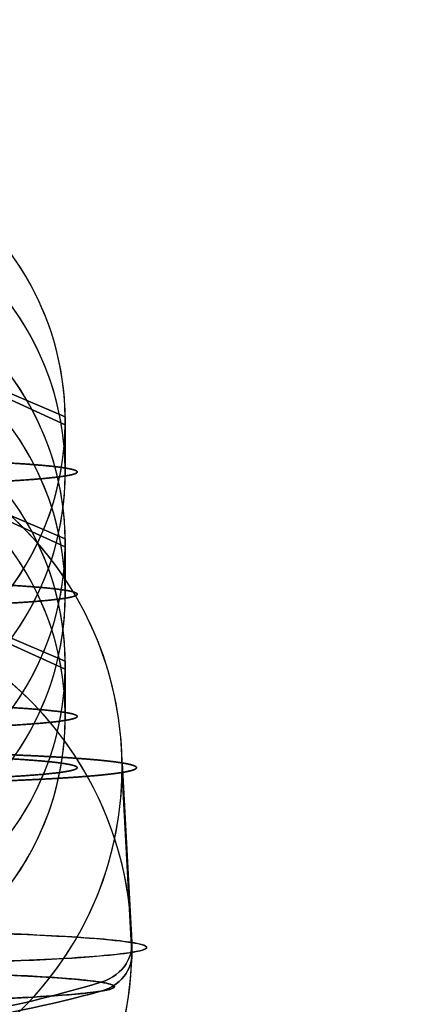
# Model space of a CAD drawing. Extents: x -225 to 225, y -49 to 519.
# Drawn here: x 6 to 16, y 1 to 26 of the extents above; entities that cross this region are included whole.
import ezdxf

# ---------------------------------------------------------------- set-up
doc = ezdxf.new("R2010")
doc.units = 0
doc.header["$MEASUREMENT"] = 0
doc.layers.add('PUMP_01', color=7, linetype='CONTINUOUS')

msp = doc.modelspace()

# ---------------------------------------------------------------- linework, layer by layer
at = {"layer": 'PUMP_01'}
for p, q in [((7.19712, 15.5829, 216.688), (5.61375, 16.26, 216.191)), ((5.61375, 16.26, 216.191), (7.19712, 15.5829, 216.688)), ((5.61375, 16.1032, -212.904), (7.19712, 15.3819, -212.473)), ((7.19712, 15.3819, -212.473), (5.61375, 16.1032, -212.904)), ((7.19712, 14.2844, 216.75), (7.19712, 15.5829, 216.688)), ((7.19712, 15.5829, 216.688), (7.19712, 14.2844, 216.75)), ((7.19712, 15.3819, -212.473), (7.19712, 14.0834, -212.535)), ((7.19712, 14.0834, -212.535), (7.19712, 15.3819, -212.473)), ((7.19712, 12.4864, 216.836), (5.61375, 13.1635, 216.339)), ((5.61375, 13.1635, 216.339), (7.19712, 12.4864, 216.836)), ((5.61375, 13.0067, -213.051), (7.19712, 12.2854, -212.621)), ((7.19712, 12.2854, -212.621), (5.61375, 13.0067, -213.051)), ((7.19712, 11.1879, 216.898), (7.19712, 12.4864, 216.836)), ((7.19712, 12.4864, 216.836), (7.19712, 11.1879, 216.898)), ((7.19712, 12.2854, -212.621), (7.19712, 10.9869, -212.683)), ((7.19712, 10.9869, -212.683), (7.19712, 12.2854, -212.621)), ((7.19712, 9.38994, 216.984), (5.61375, 10.067, 216.487)), ((5.61375, 10.067, 216.487), (7.19712, 9.38994, 216.984)), ((5.61375, 9.91027, -213.199), (7.19712, 9.18895, -212.769)), ((7.19712, 9.18895, -212.769), (5.61375, 9.91027, -213.199)), ((7.19712, 8.09141, 217.046), (7.19712, 9.38994, 216.984)), ((7.19712, 9.38994, 216.984), (7.19712, 8.09141, 217.046)), ((7.19712, 9.18895, -212.769), (7.19712, 7.89043, -212.831)), ((7.19712, 7.89043, -212.831), (7.19712, 9.18895, -212.769)), ((8.88419, 2.26247, 217.819), (8.63654, 6.81299, 217.529)), ((8.63654, 6.81299, 217.529), (8.88419, 2.26247, 217.819)), ((8.63654, 6.57181, -212.471), (8.88419, 2.01438, -212.616)), ((8.88419, 2.01438, -212.616), (8.63654, 6.57181, -212.471))]:
    msp.add_line(p, q, dxfattribs=at)
for centre, radius, start, end in [((-39, 57.6924, 39), 48, 0, 0), ((-39, 57.6924, 39), 46.5, 0, 0), ((0, 98.1226), 147.432, -180, 0), ((0, 15.4824, 214.581), 7.19782, 0.799951, -179.2), ((0, 15.4824, 214.581), 7.19782, 0.799951, -179.2), ((0, 15.4824, -214.581), 7.19782, -0.799951, 179.2), ((0, 15.4824, -214.581), 7.19782, -0.799951, 179.2), ((0, 14.1839, 214.643), 7.19782, 0.799951, -179.2), ((0, 14.1839, -214.643), 7.19782, -0.799951, 179.2), ((0, 12.3859, 214.729), 7.19782, 0.799951, -179.2), ((0, 12.3859, 214.729), 7.19782, 0.799951, -179.2), ((0, 12.3859, -214.729), 7.19782, -0.799951, 179.2), ((0, 12.3859, -214.729), 7.19782, -0.799951, 179.2), ((0, 11.0874, 214.79), 7.19782, 0.799951, -179.2), ((0, 11.0874, -214.79), 7.19782, -0.799951, 179.2), ((0, 9.28945, 214.876), 7.19782, 0.799951, -179.2), ((0, 9.28945, 214.876), 7.19782, 0.799951, -179.2), ((0, 9.28945, -214.876), 7.19782, -0.799951, 179.2), ((0, 9.28945, -214.876), 7.19782, -0.799951, 179.2), ((0, 15.4824, -214.581), 7.19782, 179.2, -0.799951), ((0, 15.4824, -214.581), 7.19782, 179.2, -0.799951), ((0, 15.4824, 214.581), 7.19782, -179.2, 0.799951), ((0, 15.4824, 214.581), 7.19782, -179.2, 0.799951), ((0, 6.6924, 215), 8.63739, 0.799951, -179.2), ((0, 6.6924, -215), 8.63739, -0.799951, 179.2), ((0, 7.99092, 214.938), 7.19782, 0.799951, -179.2), ((0, 7.99092, -214.938), 7.19782, -0.799951, 179.2), ((0, 14.1839, -214.643), 7.19782, 179.2, -0.799951), ((0, 14.1839, 214.643), 7.19782, -179.2, 0.799951), ((0, 12.3859, -214.729), 7.19782, 179.2, -0.799951), ((0, 12.3859, -214.729), 7.19782, 179.2, -0.799951), ((0, 12.3859, 214.729), 7.19782, -179.2, 0.799951), ((0, 12.3859, 214.729), 7.19782, -179.2, 0.799951), ((0, 2.13843, 215.217), 8.88505, 0.799951, -179.2), ((0, 2.13843, -215.217), 8.88505, -0.799951, 179.2), ((0, 11.0874, -214.79), 7.19782, 179.2, -0.799951), ((0, 11.0874, 214.79), 7.19782, -179.2, 0.799951), ((0, 9.28945, -214.876), 7.19782, 179.2, -0.799951), ((0, 9.28945, -214.876), 7.19782, 179.2, -0.799951), ((0, 9.28945, 214.876), 7.19782, -179.2, 0.799951), ((0, 9.28945, 214.876), 7.19782, -179.2, 0.799951), ((0, 7.99092, -214.938), 7.19782, 179.2, -0.799951), ((0, 7.99092, 214.938), 7.19782, -179.2, 0.799951), ((0, 6.6924, -215), 8.63739, 179.2, -0.799951), ((0, 6.6924, 215), 8.63739, -179.2, 0.799951), ((0, 2.13843, -215.217), 8.88505, 179.2, -0.799951), ((0, 2.13843, 215.217), 8.88505, -179.2, 0.799951)]:
    msp.add_arc(centre, radius, start, end, dxfattribs=at)
for points, degree in [([(6.58102, 14.3552, -218.236), (6.22672, 14.3861, -218.883), (5.75278, 14.4131, -219.449)], 2), ([(5.84187, 14.4079, 219.341), (6.30512, 14.3805, 218.766), (6.64722, 14.3493, 218.112)], 2), ([(7.15636, 14.2908, -216.884), (6.93532, 14.3243, -217.588), (6.58102, 14.3552, -218.236)], 2), ([(6.64722, 14.3493, 218.112), (6.98932, 14.3181, 217.458), (7.19712, 14.2844, 216.75)], 2), ([(7.45668, 14.2222, -215.447), (7.37739, 14.2572, -216.18), (7.15636, 14.2908, -216.884)], 2), ([(7.19712, 14.2844, 216.75), (7.40492, 14.2506, 216.042), (7.47044, 14.2156, 215.307)], 2), ([(7.47044, 14.1522, -213.978), (7.53596, 14.1872, -214.713), (7.45668, 14.2222, -215.447)], 2), ([(6.58102, 14.0125, 211.05), (6.22672, 13.9817, 210.402), (5.75278, 13.9547, 209.836)], 2), ([(5.84187, 13.9599, -209.945), (6.30512, 13.9873, -210.519), (6.64722, 14.0184, -211.173)], 2), ([(7.15636, 14.077, 212.401), (6.93532, 14.0434, 211.697), (6.58102, 14.0125, 211.05)], 2), ([(6.64722, 14.0184, -211.173), (6.98932, 14.0496, -211.827), (7.19712, 14.0834, -212.535)], 2), ([(7.45668, 14.1455, 213.839), (7.37739, 14.1106, 213.105), (7.15636, 14.077, 212.401)], 2), ([(7.19712, 14.0834, -212.535), (7.40492, 14.1172, -213.243), (7.47044, 14.1522, -213.978)], 2), ([(7.47044, 14.2156, 215.307), (7.53596, 14.1805, 214.572), (7.45668, 14.1455, 213.839)], 2), ([(6.58102, 11.2587, -218.384), (6.22672, 11.2896, -219.031), (5.75278, 11.3166, -219.597)], 2), ([(5.84187, 11.3114, 219.489), (6.30512, 11.284, 218.914), (6.64722, 11.2528, 218.26)], 2), ([(7.15636, 11.1943, -217.032), (6.93532, 11.2279, -217.736), (6.58102, 11.2587, -218.384)], 2), ([(6.64722, 11.2528, 218.26), (6.98932, 11.2217, 217.606), (7.19712, 11.1879, 216.898)], 2), ([(7.15636, 10.9805, 212.549), (6.93532, 10.9469, 211.845), (6.58102, 10.9161, 211.197)], 2), ([(6.64722, 10.922, -211.321), (6.98932, 10.9531, -211.975), (7.19712, 10.9869, -212.683)], 2), ([(7.45668, 11.1257, -215.594), (7.37739, 11.1607, -216.328), (7.15636, 11.1943, -217.032)], 2), ([(7.45668, 11.0491, 213.986), (7.37739, 11.0141, 213.253), (7.15636, 10.9805, 212.549)], 2), ([(7.19712, 11.1879, 216.898), (7.40492, 11.1541, 216.19), (7.47044, 11.1191, 215.455)], 2), ([(7.19712, 10.9869, -212.683), (7.40492, 11.0207, -213.391), (7.47044, 11.0557, -214.126)], 2), ([(7.47044, 11.0557, -214.126), (7.53596, 11.0908, -214.861), (7.45668, 11.1257, -215.594)], 2), ([(7.47044, 11.1191, 215.455), (7.53596, 11.084, 214.72), (7.45668, 11.0491, 213.986)], 2), ([(6.58102, 10.9161, 211.197), (6.22672, 10.8852, 210.55), (5.75278, 10.8582, 209.984)], 2), ([(5.84187, 10.8634, -210.092), (6.30512, 10.8908, -210.667), (6.64722, 10.922, -211.321)], 2), ([(6.58102, 8.16226, -218.531), (6.22672, 8.19313, -219.179), (5.75278, 8.22011, -219.745)], 2), ([(5.84187, 8.21494, 219.636), (6.30512, 8.18754, 219.061), (6.64722, 8.15636, 218.408)], 2), ([(7.15636, 8.09781, -217.18), (6.93532, 8.13138, -217.884), (6.58102, 8.16226, -218.531)], 2), ([(6.64722, 8.15636, 218.408), (6.98932, 8.12517, 217.754), (7.19712, 8.09141, 217.046)], 2), ([(7.45668, 8.02926, -215.742), (7.37739, 8.06424, -216.476), (7.15636, 8.09781, -217.18)], 2), ([(7.19712, 8.09141, 217.046), (7.40492, 8.05765, 216.337), (7.47044, 8.0226, 215.603)], 2), ([(7.47044, 7.95924, -214.274), (7.53596, 7.99428, -215.009), (7.45668, 8.02926, -215.742)], 2), ([(7.47044, 8.0226, 215.603), (7.53596, 7.98756, 214.868), (7.45668, 7.95258, 214.134)], 2), ([(6.58102, 7.81959, 211.345), (6.22672, 7.78871, 210.697), (5.75278, 7.76173, 210.132)], 2), ([(5.84187, 7.7669, -210.24), (6.30512, 7.7943, -210.815), (6.64722, 7.82548, -211.469)], 2), ([(7.15636, 7.88403, 212.696), (6.93532, 7.85046, 211.992), (6.58102, 7.81959, 211.345)], 2), ([(6.64722, 7.82548, -211.469), (6.98932, 7.85667, -212.123), (7.19712, 7.89043, -212.831)], 2), ([(7.45668, 7.95258, 214.134), (7.37739, 7.9176, 213.4), (7.15636, 7.88403, 212.696)], 2), ([(7.19712, 7.89043, -212.831), (7.40492, 7.92419, -213.539), (7.47044, 7.95924, -214.274)], 2), ([(5.00013, 7.04882, 222.475), (5.73717, 7.02536, 221.983), (6.36396, 6.99551, 221.357)], 2), ([(6.36396, 6.99551, -221.357), (5.73717, 7.02536, -221.983), (5.00013, 7.04882, -222.475)], 2), ([(5.64416, 7.02629, -222.002), (6.33461, 6.99981, -221.447), (6.90334, 6.96743, -220.768)], 2), ([(7.01024, 6.96122, 220.638), (6.45434, 6.99411, 221.327), (5.77442, 7.0212, 221.896)], 2), ([(6.36396, 6.99551, 221.357), (6.99076, 6.96565, 220.731), (7.48323, 6.93055, 219.994)], 2), ([(7.48323, 6.93055, -219.994), (6.99076, 6.96565, -220.731), (6.36396, 6.99551, -221.357)], 2), ([(6.23602, 6.89086, 219.162), (5.82563, 6.92011, 219.776), (5.3033, 6.94499, 220.297)], 2), ([(5.3033, 6.94499, -220.297), (5.82563, 6.92011, -219.776), (6.23602, 6.89086, -219.162)], 2), ([(6.9291, 6.8291, 217.867), (6.64641, 6.8616, 218.549), (6.23602, 6.89086, 219.162)], 2), ([(6.23602, 6.89086, -219.162), (6.64641, 6.8616, -218.549), (6.9291, 6.8291, -217.867)], 2), ([(6.90334, 6.96743, -220.768), (7.47207, 6.93504, -220.089), (7.89723, 6.898, -219.312)], 2), ([(7.35589, 6.76209, 216.462), (7.21178, 6.79659, 217.185), (6.9291, 6.8291, 217.867)], 2), ([(6.9291, 6.8291, -217.867), (7.21178, 6.79659, -217.185), (7.35589, 6.76209, -216.462)], 2), ([(7.97666, 6.89092, 219.163), (7.56614, 6.92834, 219.948), (7.01024, 6.96122, 220.638)], 2), ([(7.5, 6.6924, 215), (7.5, 6.72758, 215.738), (7.35589, 6.76209, 216.462)], 2), ([(7.35589, 6.76209, -216.462), (7.5, 6.72758, -215.738), (7.5, 6.6924, -215)], 2), ([(7.48323, 6.93055, 219.994), (7.9757, 6.89545, 219.258), (8.31492, 6.85644, 218.44)], 2), ([(8.31492, 6.85644, -218.44), (7.9757, 6.89545, -219.258), (7.48323, 6.93055, -219.994)], 2), ([(7.89723, 6.898, -219.312), (8.32238, 6.86095, -218.535), (8.58763, 6.82067, -217.69)], 2), ([(8.63654, 6.81299, 217.529), (8.38718, 6.8535, 218.379), (7.97666, 6.89092, 219.163)], 2), ([(8.31492, 6.85644, 218.44), (8.65414, 6.81743, 217.622), (8.82707, 6.77602, 216.754)], 2), ([(8.82707, 6.77602, -216.754), (8.65414, 6.81743, -217.622), (8.31492, 6.85644, -218.44)], 2), ([(8.58763, 6.82067, -217.69), (8.85287, 6.78038, -216.845), (8.94801, 6.7384, -215.965)], 2), ([(8.96453, 6.73042, 215.797), (8.88591, 6.77247, 216.679), (8.63654, 6.81299, 217.529)], 2), ([(8.82707, 6.77602, 216.754), (9, 6.73462, 215.885), (9, 6.6924, 215)], 2), ([(9, 6.6924, -215), (9, 6.73462, -215.885), (8.82707, 6.77602, -216.754)], 2), ([(8.94801, 6.7384, -215.965), (9.04315, 6.69643, -215.085), (8.96453, 6.65437, -214.203)], 2), ([(5.3033, 6.4398, 209.703), (5.82563, 6.46468, 210.224), (6.23602, 6.49393, 210.838)], 2), ([(6.23602, 6.49393, -210.838), (5.82563, 6.46468, -210.224), (5.3033, 6.4398, -209.703)], 2), ([(6.23602, 6.49393, 210.838), (6.64641, 6.52319, 211.451), (6.9291, 6.55569, 212.133)], 2), ([(6.9291, 6.55569, -212.133), (6.64641, 6.52319, -211.451), (6.23602, 6.49393, -210.838)], 2), ([(6.90334, 6.41736, 209.232), (7.47207, 6.44975, 209.911), (7.89723, 6.48679, 210.688)], 2), ([(6.9291, 6.55569, 212.133), (7.21178, 6.5882, 212.815), (7.35589, 6.62271, 213.538)], 2), ([(7.35589, 6.62271, -213.538), (7.21178, 6.5882, -212.815), (6.9291, 6.55569, -212.133)], 2), ([(7.97666, 6.49387, -210.837), (7.56614, 6.45645, -210.052), (7.01024, 6.42357, -209.362)], 2), ([(7.35589, 6.62271, 213.538), (7.5, 6.65721, 214.262), (7.5, 6.6924, 215)], 2), ([(7.5, 6.6924, -215), (7.5, 6.65721, -214.262), (7.35589, 6.62271, -213.538)], 2), ([(8.31492, 6.52835, 211.56), (7.9757, 6.48935, 210.742), (7.48323, 6.45424, 210.006)], 2), ([(7.48323, 6.45424, -210.006), (7.9757, 6.48935, -210.742), (8.31492, 6.52835, -211.56)], 2), ([(7.89723, 6.48679, 210.688), (8.32238, 6.52384, 211.465), (8.58763, 6.56413, 212.31)], 2), ([(8.63654, 6.57181, -212.471), (8.38718, 6.53129, -211.621), (7.97666, 6.49387, -210.837)], 2), ([(8.82707, 6.60877, 213.246), (8.65414, 6.56736, 212.378), (8.31492, 6.52835, 211.56)], 2), ([(8.31492, 6.52835, -211.56), (8.65414, 6.56736, -212.378), (8.82707, 6.60877, -213.246)], 2), ([(8.58763, 6.56413, 212.31), (8.85287, 6.60441, 213.155), (8.94801, 6.64639, 214.035)], 2), ([(8.96453, 6.65437, -214.203), (8.88591, 6.61232, -213.321), (8.63654, 6.57181, -212.471)], 2), ([(9, 6.6924, 215), (9, 6.65018, 214.115), (8.82707, 6.60877, 213.246)], 2), ([(8.82707, 6.60877, -213.246), (9, 6.65018, -214.115), (9, 6.6924, -215)], 2), ([(8.94801, 6.64639, 214.035), (9.04315, 6.68836, 214.915), (8.96453, 6.73042, 215.797)], 2), ([(6.36396, 6.38928, 208.643), (5.73717, 6.35943, 208.017), (5.00013, 6.33597, 207.525)], 2), ([(5.00013, 6.33597, -207.525), (5.73717, 6.35943, -208.017), (6.36396, 6.38928, -208.643)], 2), ([(5.64416, 6.3585, 207.998), (6.33461, 6.38498, 208.553), (6.90334, 6.41736, 209.232)], 2), ([(7.01024, 6.42357, -209.362), (6.45434, 6.39068, -208.673), (5.77442, 6.36359, -208.104)], 2), ([(7.48323, 6.45424, 210.006), (6.99076, 6.41914, 209.269), (6.36396, 6.38928, 208.643)], 2), ([(6.36396, 6.38928, -208.643), (6.99076, 6.41914, -209.269), (7.48323, 6.45424, -210.006)], 2), ([(0, 0, 215.319), (2.73607, 0.03308, 216.121), (5.50795, 0.463412, 216.914), (8.10071, 1.25763, 217.637)], 3), ([(8.10071, 1.25763, 217.637), (5.50795, 0.463412, 216.914), (2.73607, 0.03308, 216.121), (0, 0, 215.319)], 3), ([(8.10071, 1.03141, -212.892), (5.50795, 0.3096, -213.688), (2.73607, -0.043326, -214.518), (0, 0, -215.319)], 3), ([(0, 0, -215.319), (2.73607, -0.043326, -214.518), (5.50795, 0.3096, -213.688), (8.10071, 1.03141, -212.892)], 3)]:
    msp.add_open_spline(points, degree=degree, dxfattribs=at)
for points, knots in [([(-8.88419, 2.01438, 212.616), (-9.10039, 2.0496, 213.354), (-9.2559, 2.09074, 214.217), (-9.25806, 2.13782, 215.204), (-9.25943, 2.18476, 216.189), (-9.10328, 2.23791, 217.303), (-8.67, 2.29308, 218.46), (-8.24003, 2.34805, 219.613), (-7.51966, 2.40494, 220.806), (-6.47881, 2.45342, 221.823), (-5.44543, 2.50195, 222.841), (-4.08865, 2.54106, 223.661), (-2.60442, 2.56158, 224.091), (-1.12258, 2.58248, 224.53), (0.462852, 2.58444, 224.571), (1.88278, 2.57017, 224.271), (3.30839, 2.55613, 223.977), (4.55969, 2.52676, 223.361), (5.5447, 2.49155, 222.623), (6.53479, 2.45626, 221.883), (7.26873, 2.41553, 221.029), (7.79958, 2.37599, 220.199), (8.33149, 2.33631, 219.367), (8.66691, 2.29768, 218.557), (8.88419, 2.26247, 217.819)], [0, 0, 0, 0, 0.125, 0.125, 0.125, 0.25, 0.25, 0.25, 0.375, 0.375, 0.375, 0.5, 0.5, 0.5, 0.625, 0.625, 0.625, 0.75, 0.75, 0.75, 0.875, 0.875, 0.875, 1, 1, 1, 1]), ([(8.88419, 2.01438, -212.616), (9.10039, 2.0496, -213.354), (9.2559, 2.09074, -214.217), (9.25806, 2.13782, -215.204), (9.25943, 2.18476, -216.189), (9.10328, 2.23791, -217.303), (8.67, 2.29308, -218.46), (8.24003, 2.34805, -219.613), (7.51966, 2.40494, -220.806), (6.47881, 2.45342, -221.823), (5.44543, 2.50195, -222.841), (4.08865, 2.54106, -223.661), (2.60442, 2.56158, -224.091), (1.12258, 2.58248, -224.53), (-0.462852, 2.58444, -224.571), (-1.88278, 2.57017, -224.271), (-3.30839, 2.55613, -223.977), (-4.55969, 2.52676, -223.361), (-5.5447, 2.49155, -222.623), (-6.53479, 2.45626, -221.883), (-7.26873, 2.41553, -221.029), (-7.79958, 2.37599, -220.199), (-8.33149, 2.33631, -219.367), (-8.66691, 2.29768, -218.557), (-8.88419, 2.26247, -217.819)], [0, 0, 0, 0, 0.125, 0.125, 0.125, 0.25, 0.25, 0.25, 0.375, 0.375, 0.375, 0.5, 0.5, 0.5, 0.625, 0.625, 0.625, 0.75, 0.75, 0.75, 0.875, 0.875, 0.875, 1, 1, 1, 1]), ([(-8.88419, 2.26247, -217.819), (-9.10039, 2.22725, -217.08), (-9.2559, 2.18611, -216.217), (-9.25806, 2.13903, -215.23), (-9.25943, 2.0921, -214.246), (-9.10328, 2.03894, -213.131), (-8.67, 1.98377, -211.974), (-8.24003, 1.92881, -210.821), (-7.51966, 1.87191, -209.628), (-6.47881, 1.82343, -208.611), (-5.44543, 1.77491, -207.594), (-4.08865, 1.73579, -206.773), (-2.60442, 1.71528, -206.343), (-1.12258, 1.69438, -205.905), (0.462852, 1.69241, -205.863), (1.88278, 1.70668, -206.163), (3.30839, 1.72072, -206.457), (4.55969, 1.75009, -207.073), (5.5447, 1.7853, -207.812), (6.53479, 1.8206, -208.552), (7.26873, 1.86132, -209.406), (7.79958, 1.90086, -210.235), (8.33149, 1.94055, -211.067), (8.66691, 1.97917, -211.877), (8.88419, 2.01438, -212.616)], [0, 0, 0, 0, 0.125, 0.125, 0.125, 0.25, 0.25, 0.25, 0.375, 0.375, 0.375, 0.5, 0.5, 0.5, 0.625, 0.625, 0.625, 0.75, 0.75, 0.75, 0.875, 0.875, 0.875, 1, 1, 1, 1]), ([(8.88419, 2.26247, 217.819), (9.10039, 2.22725, 217.08), (9.2559, 2.18611, 216.217), (9.25806, 2.13903, 215.23), (9.25943, 2.0921, 214.246), (9.10328, 2.03894, 213.131), (8.67, 1.98377, 211.974), (8.24003, 1.92881, 210.821), (7.51966, 1.87191, 209.628), (6.47881, 1.82343, 208.611), (5.44543, 1.77491, 207.594), (4.08865, 1.73579, 206.773), (2.60442, 1.71528, 206.343), (1.12258, 1.69438, 205.905), (-0.462852, 1.69241, 205.863), (-1.88278, 1.70668, 206.163), (-3.30839, 1.72072, 206.457), (-4.55969, 1.75009, 207.073), (-5.5447, 1.7853, 207.812), (-6.53479, 1.8206, 208.552), (-7.26873, 1.86132, 209.406), (-7.79958, 1.90086, 210.235), (-8.33149, 1.94055, 211.067), (-8.66691, 1.97917, 211.877), (-8.88419, 2.01438, 212.616)], [0, 0, 0, 0, 0.125, 0.125, 0.125, 0.25, 0.25, 0.25, 0.375, 0.375, 0.375, 0.5, 0.5, 0.5, 0.625, 0.625, 0.625, 0.75, 0.75, 0.75, 0.875, 0.875, 0.875, 1, 1, 1, 1]), ([(8.10071, 1.25763, 217.637), (8.40078, 1.3483, 217.72), (8.61952, 1.53798, 217.775), (8.73497, 1.71961, 217.801), (8.85345, 1.90354, 217.827), (8.88512, 2.07731, 217.828), (8.88547, 2.21543, 217.821), (8.88504, 2.23111, 217.82), (8.88461, 2.24679, 217.819), (8.88419, 2.26247, 217.819)], [0, 0, 0, 0, 0.473906, 0.473906, 0.473906, 0.947812, 0.947812, 0.947812, 1, 1, 1, 1]), ([(8.88419, 2.26247, 217.819), (8.88461, 2.24679, 217.819), (8.88504, 2.23111, 217.82), (8.88547, 2.21543, 217.821), (8.88512, 2.07731, 217.828), (8.85345, 1.90354, 217.827), (8.73497, 1.71961, 217.801), (8.61952, 1.53798, 217.775), (8.40078, 1.3483, 217.72), (8.10071, 1.25763, 217.637)], [0, 0, 0, 0, 0.0521879, 0.0521879, 0.0521879, 0.526094, 0.526094, 0.526094, 1, 1, 1, 1]), ([(8.88419, 2.01438, -212.616), (8.88461, 1.99869, -212.616), (8.88504, 1.98299, -212.617), (8.88547, 1.9673, -212.618), (8.88512, 1.82919, -212.624), (8.85345, 1.65631, -212.642), (8.73497, 1.47569, -212.685), (8.61952, 1.29728, -212.728), (8.40078, 1.11371, -212.801), (8.10071, 1.03141, -212.892)], [0, 0, 0, 0, 0.0521879, 0.0521879, 0.0521879, 0.526094, 0.526094, 0.526094, 1, 1, 1, 1]), ([(8.10071, 1.03141, -212.892), (8.40078, 1.11371, -212.801), (8.61952, 1.29728, -212.728), (8.73497, 1.47569, -212.685), (8.85345, 1.65631, -212.642), (8.88512, 1.82919, -212.624), (8.88547, 1.9673, -212.618), (8.88504, 1.98299, -212.617), (8.88461, 1.99869, -212.616), (8.88419, 2.01438, -212.616)], [0, 0, 0, 0, 0.473906, 0.473906, 0.473906, 0.947812, 0.947812, 0.947812, 1, 1, 1, 1]), ([(-8.10071, 1.03141, 212.892), (-8.29785, 1.06353, 213.566), (-8.43964, 1.10104, 214.353), (-8.44161, 1.14397, 215.253), (-8.44287, 1.18677, 216.15), (-8.30049, 1.23523, 217.167), (-7.90542, 1.28554, 218.222), (-7.51337, 1.33566, 219.273), (-6.85652, 1.38753, 220.361), (-5.90746, 1.43174, 221.288), (-4.96521, 1.47598, 222.216), (-3.72808, 1.51165, 222.964), (-2.37474, 1.53035, 223.356), (-1.02359, 1.54941, 223.756), (0.422034, 1.5512, 223.793), (1.71674, 1.53819, 223.52), (3.01663, 1.52539, 223.252), (4.15759, 1.49861, 222.69), (5.05573, 1.46651, 222.017), (5.9585, 1.43432, 221.342), (6.62772, 1.39719, 220.563), (7.11176, 1.36114, 219.807), (7.59676, 1.32495, 219.048), (7.9026, 1.28973, 218.31), (8.10071, 1.25763, 217.637)], [0, 0, 0, 0, 0.125, 0.125, 0.125, 0.25, 0.25, 0.25, 0.375, 0.375, 0.375, 0.5, 0.5, 0.5, 0.625, 0.625, 0.625, 0.75, 0.75, 0.75, 0.875, 0.875, 0.875, 1, 1, 1, 1]), ([(8.10071, 1.25763, 217.637), (7.9026, 1.28973, 218.31), (7.59676, 1.32495, 219.048), (7.11176, 1.36114, 219.807), (6.62772, 1.39719, 220.563), (5.9585, 1.43432, 221.342), (5.05573, 1.46651, 222.017), (4.15759, 1.49861, 222.69), (3.01663, 1.52539, 223.252), (1.71674, 1.53819, 223.52), (0.422034, 1.5512, 223.793), (-1.02359, 1.54941, 223.756), (-2.37474, 1.53035, 223.356), (-3.72808, 1.51165, 222.964), (-4.96521, 1.47598, 222.216), (-5.90746, 1.43174, 221.288), (-6.85652, 1.38753, 220.361), (-7.51337, 1.33566, 219.273), (-7.90542, 1.28554, 218.222), (-8.30049, 1.23523, 217.167), (-8.44287, 1.18677, 216.15), (-8.44161, 1.14397, 215.253), (-8.43964, 1.10104, 214.353), (-8.29785, 1.06353, 213.566), (-8.10071, 1.03141, 212.892)], [0, 0, 0, 0, 0.125, 0.125, 0.125, 0.25, 0.25, 0.25, 0.375, 0.375, 0.375, 0.5, 0.5, 0.5, 0.625, 0.625, 0.625, 0.75, 0.75, 0.75, 0.875, 0.875, 0.875, 1, 1, 1, 1]), ([(8.10071, 1.03141, -212.892), (8.29785, 1.06353, -213.566), (8.43964, 1.10104, -214.353), (8.44161, 1.14397, -215.253), (8.44287, 1.18677, -216.15), (8.30049, 1.23523, -217.167), (7.90542, 1.28554, -218.222), (7.51337, 1.33566, -219.273), (6.85652, 1.38753, -220.361), (5.90746, 1.43174, -221.288), (4.96521, 1.47598, -222.216), (3.72808, 1.51165, -222.964), (2.37474, 1.53035, -223.356), (1.02359, 1.54941, -223.756), (-0.422034, 1.5512, -223.793), (-1.71674, 1.53819, -223.52), (-3.01663, 1.52539, -223.252), (-4.15759, 1.49861, -222.69), (-5.05573, 1.46651, -222.017), (-5.9585, 1.43432, -221.342), (-6.62772, 1.39719, -220.563), (-7.11176, 1.36114, -219.807), (-7.59676, 1.32495, -219.048), (-7.9026, 1.28973, -218.31), (-8.10071, 1.25763, -217.637)], [0, 0, 0, 0, 0.125, 0.125, 0.125, 0.25, 0.25, 0.25, 0.375, 0.375, 0.375, 0.5, 0.5, 0.5, 0.625, 0.625, 0.625, 0.75, 0.75, 0.75, 0.875, 0.875, 0.875, 1, 1, 1, 1]), ([(-8.10071, 1.25763, -217.637), (-7.9026, 1.28973, -218.31), (-7.59676, 1.32495, -219.048), (-7.11176, 1.36114, -219.807), (-6.62772, 1.39719, -220.563), (-5.9585, 1.43432, -221.342), (-5.05573, 1.46651, -222.017), (-4.15759, 1.49861, -222.69), (-3.01663, 1.52539, -223.252), (-1.71674, 1.53819, -223.52), (-0.422034, 1.5512, -223.793), (1.02359, 1.54941, -223.756), (2.37474, 1.53035, -223.356), (3.72808, 1.51165, -222.964), (4.96521, 1.47598, -222.216), (5.90746, 1.43174, -221.288), (6.85652, 1.38753, -220.361), (7.51337, 1.33566, -219.273), (7.90542, 1.28554, -218.222), (8.30049, 1.23523, -217.167), (8.44287, 1.18677, -216.15), (8.44161, 1.14397, -215.253), (8.43964, 1.10104, -214.353), (8.29785, 1.06353, -213.566), (8.10071, 1.03141, -212.892)], [0, 0, 0, 0, 0.125, 0.125, 0.125, 0.25, 0.25, 0.25, 0.375, 0.375, 0.375, 0.5, 0.5, 0.5, 0.625, 0.625, 0.625, 0.75, 0.75, 0.75, 0.875, 0.875, 0.875, 1, 1, 1, 1]), ([(8.10071, 1.03141, -212.892), (7.9026, 0.999312, -212.219), (7.59676, 0.964093, -211.481), (7.11176, 0.927905, -210.722), (6.62772, 0.891852, -209.966), (5.9585, 0.854719, -209.187), (5.05573, 0.822536, -208.512), (4.15759, 0.79043, -207.839), (3.01663, 0.763654, -207.277), (1.71674, 0.750854, -207.009), (0.422034, 0.737839, -206.736), (-1.02359, 0.739631, -206.773), (-2.37474, 0.758689, -207.173), (-3.72808, 0.777393, -207.565), (-4.96521, 0.813059, -208.313), (-5.90746, 0.857308, -209.241), (-6.85652, 0.901509, -210.168), (-7.51337, 0.953388, -211.256), (-7.90542, 1.00351, -212.307), (-8.30049, 1.05381, -213.362), (-8.44287, 1.10228, -214.379), (-8.44161, 1.14507, -215.276), (-8.43964, 1.188, -216.176), (-8.29785, 1.22551, -216.963), (-8.10071, 1.25763, -217.637)], [0, 0, 0, 0, 0.125, 0.125, 0.125, 0.25, 0.25, 0.25, 0.375, 0.375, 0.375, 0.5, 0.5, 0.5, 0.625, 0.625, 0.625, 0.75, 0.75, 0.75, 0.875, 0.875, 0.875, 1, 1, 1, 1]), ([(-8.10071, 1.25763, -217.637), (-8.29785, 1.22551, -216.963), (-8.43964, 1.188, -216.176), (-8.44161, 1.14507, -215.276), (-8.44287, 1.10228, -214.379), (-8.30049, 1.05381, -213.362), (-7.90542, 1.00351, -212.307), (-7.51337, 0.953388, -211.256), (-6.85652, 0.901509, -210.168), (-5.90746, 0.857308, -209.241), (-4.96521, 0.813059, -208.313), (-3.72808, 0.777393, -207.565), (-2.37474, 0.758689, -207.173), (-1.02359, 0.739631, -206.773), (0.422034, 0.737839, -206.736), (1.71674, 0.750854, -207.009), (3.01663, 0.763654, -207.277), (4.15759, 0.79043, -207.839), (5.05573, 0.822536, -208.512), (5.9585, 0.854719, -209.187), (6.62772, 0.891852, -209.966), (7.11176, 0.927905, -210.722), (7.59676, 0.964093, -211.481), (7.9026, 0.999312, -212.219), (8.10071, 1.03141, -212.892)], [0, 0, 0, 0, 0.125, 0.125, 0.125, 0.25, 0.25, 0.25, 0.375, 0.375, 0.375, 0.5, 0.5, 0.5, 0.625, 0.625, 0.625, 0.75, 0.75, 0.75, 0.875, 0.875, 0.875, 1, 1, 1, 1]), ([(-8.10071, 1.03141, 212.892), (-7.9026, 0.999312, 212.219), (-7.59676, 0.964093, 211.481), (-7.11176, 0.927905, 210.722), (-6.62772, 0.891852, 209.966), (-5.9585, 0.854719, 209.187), (-5.05573, 0.822536, 208.512), (-4.15759, 0.79043, 207.839), (-3.01663, 0.763654, 207.277), (-1.71674, 0.750854, 207.009), (-0.422034, 0.737839, 206.736), (1.02359, 0.739631, 206.773), (2.37474, 0.758689, 207.173), (3.72808, 0.777393, 207.565), (4.96521, 0.813059, 208.313), (5.90746, 0.857308, 209.241), (6.85652, 0.901509, 210.168), (7.51337, 0.953388, 211.256), (7.90542, 1.00351, 212.307), (8.30049, 1.05381, 213.362), (8.44287, 1.10228, 214.379), (8.44161, 1.14507, 215.276), (8.43964, 1.188, 216.176), (8.29785, 1.22551, 216.963), (8.10071, 1.25763, 217.637)], [0, 0, 0, 0, 0.125, 0.125, 0.125, 0.25, 0.25, 0.25, 0.375, 0.375, 0.375, 0.5, 0.5, 0.5, 0.625, 0.625, 0.625, 0.75, 0.75, 0.75, 0.875, 0.875, 0.875, 1, 1, 1, 1]), ([(8.10071, 1.25763, 217.637), (8.29785, 1.22551, 216.963), (8.43964, 1.188, 216.176), (8.44161, 1.14507, 215.276), (8.44287, 1.10228, 214.379), (8.30049, 1.05381, 213.362), (7.90542, 1.00351, 212.307), (7.51337, 0.953388, 211.256), (6.85652, 0.901509, 210.168), (5.90746, 0.857308, 209.241), (4.96521, 0.813059, 208.313), (3.72808, 0.777393, 207.565), (2.37474, 0.758689, 207.173), (1.02359, 0.739631, 206.773), (-0.422034, 0.737839, 206.736), (-1.71674, 0.750854, 207.009), (-3.01663, 0.763654, 207.277), (-4.15759, 0.79043, 207.839), (-5.05573, 0.822536, 208.512), (-5.9585, 0.854719, 209.187), (-6.62772, 0.891852, 209.966), (-7.11176, 0.927905, 210.722), (-7.59676, 0.964093, 211.481), (-7.9026, 0.999312, 212.219), (-8.10071, 1.03141, 212.892)], [0, 0, 0, 0, 0.125, 0.125, 0.125, 0.25, 0.25, 0.25, 0.375, 0.375, 0.375, 0.5, 0.5, 0.5, 0.625, 0.625, 0.625, 0.75, 0.75, 0.75, 0.875, 0.875, 0.875, 1, 1, 1, 1])]:
    msp.add_open_spline(points, degree=3, knots=knots, dxfattribs=at)

doc.saveas('drawing.dxf')
